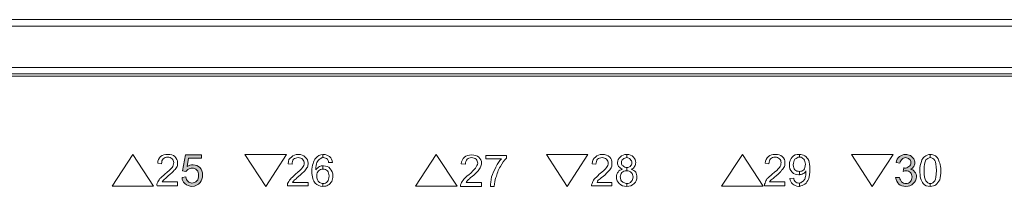
# Model space of a CAD drawing. Units: millimetres. Extents: x 60 to 1896, y 115 to 753.
# Drawn here: x 835 to 880, y 181 to 188 of the extents above; entities that cross this region are included whole.
import ezdxf

# ---------------------------------------------------------------- set-up
doc = ezdxf.new("R2010")
doc.units = ezdxf.units.MM
doc.header["$LTSCALE"] = 5
doc.layers.add('レイヤー 1', color=7, linetype='Continuous')

msp = doc.modelspace()

# ---------------------------------------------------------------- hatches: boundary and pattern name
at = {"layer": 'レイヤー 1', "lineweight": 5}
h = msp.add_hatch(color=256, dxfattribs=at)
h.dxf.hatch_style = 2
edge = h.paths.add_edge_path()
edge.add_spline(control_points=[(842.028, 181.152), (842.028, 181.152), (842.207, 181.177), (842.207, 181.177), (842.207, 181.075), (842.257, 181.025), (842.308, 180.974), (842.359, 180.923), (842.409, 180.897), (842.486, 180.897), (842.562, 180.897), (842.637, 180.923), (842.714, 180.999), (842.765, 181.05), (842.79, 181.152), (842.79, 181.253), (842.79, 181.355), (842.765, 181.431), (842.714, 181.482), (842.637, 181.558), (842.587, 181.583), (842.486, 181.583), (842.435, 181.583), (842.359, 181.558), (842.333, 181.533), (842.282, 181.507), (842.231, 181.482), (842.207, 181.431), (842.207, 181.431), (842.054, 181.456), (842.054, 181.456), (842.054, 181.456), (842.181, 182.193), (842.181, 182.193), (842.181, 182.193), (842.917, 182.193), (842.917, 182.193), (842.917, 182.193), (842.917, 182.041), (842.917, 182.041), (842.917, 182.041), (842.333, 182.041), (842.333, 182.041), (842.333, 182.041), (842.257, 181.66), (842.257, 181.66), (842.333, 181.711), (842.435, 181.736), (842.537, 181.736), (842.664, 181.736), (842.765, 181.685), (842.842, 181.609), (842.943, 181.507), (842.968, 181.405), (842.968, 181.279), (842.968, 181.126), (842.943, 181.025), (842.867, 180.923), (842.765, 180.822), (842.637, 180.745), (842.486, 180.745), (842.359, 180.745), (842.257, 180.796), (842.156, 180.872), (842.079, 180.948), (842.028, 181.025), (842.028, 181.152)], knot_values=[0, 0, 0, 0, 0.352778, 0.352778, 0.352778, 0.705556, 0.705556, 0.705556, 1.058334, 1.058334, 1.058334, 1.411112, 1.411112, 1.411112, 1.76389, 1.76389, 1.76389, 2.116668, 2.116668, 2.116668, 2.469446, 2.469446, 2.469446, 2.822224, 2.822224, 2.822224, 3.175002, 3.175002, 3.175002, 3.52778, 3.52778, 3.52778, 3.880558, 3.880558, 3.880558, 4.233336, 4.233336, 4.233336, 4.586114, 4.586114, 4.586114, 4.938892, 4.938892, 4.938892, 5.29167, 5.29167, 5.29167, 5.644448, 5.644448, 5.644448, 5.997226, 5.997226, 5.997226, 6.350004, 6.350004, 6.350004, 6.702782, 6.702782, 6.702782, 7.05556, 7.05556, 7.05556, 7.408338, 7.408338, 7.408338, 7.761116, 7.761116, 7.761116, 7.761116], degree=3, periodic=0)
edge.add_line((842.028, 181.152), (842.028, 181.152))
h = msp.add_hatch(color=256, dxfattribs=at)
h.dxf.hatch_style = 2
edge = h.paths.add_edge_path()
edge.add_spline(control_points=[(874.812, 181.152), (874.812, 181.152), (874.99, 181.152), (874.99, 181.152), (875.015, 181.075), (875.067, 180.999), (875.092, 180.948), (875.143, 180.897), (875.219, 180.872), (875.295, 180.872), (875.371, 180.872), (875.448, 180.897), (875.498, 180.974), (875.549, 181.025), (875.574, 181.101), (875.574, 181.177), (875.574, 181.253), (875.549, 181.329), (875.498, 181.38), (875.448, 181.431), (875.371, 181.456), (875.295, 181.456), (875.27, 181.456), (875.219, 181.456), (875.168, 181.431), (875.168, 181.431), (875.193, 181.608), (875.193, 181.608), (875.193, 181.583), (875.219, 181.583), (875.219, 181.583), (875.295, 181.583), (875.371, 181.608), (875.422, 181.659), (875.498, 181.685), (875.524, 181.761), (875.524, 181.837), (875.524, 181.913), (875.498, 181.964), (875.448, 181.989), (875.397, 182.04), (875.346, 182.066), (875.27, 182.066), (875.219, 182.066), (875.143, 182.04), (875.117, 181.989), (875.067, 181.964), (875.041, 181.888), (875.015, 181.812), (875.015, 181.812), (874.838, 181.837), (874.838, 181.837), (874.864, 181.964), (874.914, 182.04), (874.99, 182.117), (875.067, 182.167), (875.168, 182.218), (875.27, 182.218), (875.346, 182.218), (875.422, 182.193), (875.498, 182.167), (875.549, 182.117), (875.6, 182.066), (875.651, 182.015), (875.676, 181.964), (875.702, 181.888), (875.702, 181.837), (875.702, 181.761), (875.676, 181.71), (875.651, 181.659), (875.625, 181.608), (875.574, 181.558), (875.498, 181.532), (875.574, 181.532), (875.651, 181.482), (875.702, 181.405), (875.752, 181.355), (875.778, 181.279), (875.778, 181.177), (875.778, 181.05), (875.727, 180.948), (875.625, 180.872), (875.549, 180.771), (875.422, 180.745), (875.295, 180.745), (875.168, 180.745), (875.041, 180.771), (874.965, 180.847), (874.889, 180.923), (874.838, 181.025), (874.812, 181.152)], knot_values=[0, 0, 0, 0, 0.352778, 0.352778, 0.352778, 0.705556, 0.705556, 0.705556, 1.058334, 1.058334, 1.058334, 1.411112, 1.411112, 1.411112, 1.76389, 1.76389, 1.76389, 2.116668, 2.116668, 2.116668, 2.469446, 2.469446, 2.469446, 2.822224, 2.822224, 2.822224, 3.175002, 3.175002, 3.175002, 3.52778, 3.52778, 3.52778, 3.880558, 3.880558, 3.880558, 4.233336, 4.233336, 4.233336, 4.586114, 4.586114, 4.586114, 4.938892, 4.938892, 4.938892, 5.29167, 5.29167, 5.29167, 5.644448, 5.644448, 5.644448, 5.997226, 5.997226, 5.997226, 6.350004, 6.350004, 6.350004, 6.702782, 6.702782, 6.702782, 7.05556, 7.05556, 7.05556, 7.408338, 7.408338, 7.408338, 7.761116, 7.761116, 7.761116, 8.113894, 8.113894, 8.113894, 8.466672, 8.466672, 8.466672, 8.81945, 8.81945, 8.81945, 9.172228, 9.172228, 9.172228, 9.525006, 9.525006, 9.525006, 9.877784, 9.877784, 9.877784, 10.230562, 10.230562, 10.230562, 10.58334, 10.58334, 10.58334, 10.58334], degree=3, periodic=0)
edge.add_line((874.812, 181.152), (874.812, 181.152))

# ---------------------------------------------------------------- linework, layer by layer
for p, q in [((620.25, 188.417), (1061.256, 188.417)), ((620.25, 188.117), (1061.256, 188.117)), ((652.869, 186.218), (1057.756, 186.218)), ((652.869, 185.918), (1057.756, 185.918)), ((838.815, 180.748), (839.77, 182.208)), ((839.77, 182.208), (840.725, 180.748)), ((844.92, 182.205), (846.829, 182.205)), ((845.874, 180.745), (844.92, 182.205)), ((846.829, 182.205), (845.874, 180.745)), ((852.754, 180.748), (853.709, 182.208)), ((853.709, 182.208), (854.664, 180.748)), ((858.769, 182.205), (860.678, 182.205)), ((859.724, 180.745), (858.769, 182.205)), ((860.678, 182.205), (859.724, 180.745)), ((866.824, 180.748), (867.778, 182.208)), ((867.778, 182.208), (868.733, 180.748)), ((872.79, 182.205), (874.699, 182.205)), ((873.745, 180.745), (872.79, 182.205)), ((874.699, 182.205), (873.745, 180.745)), ((840.725, 180.748), (838.815, 180.748)), ((854.664, 180.748), (852.754, 180.748)), ((868.733, 180.748), (866.824, 180.748))]:
    msp.add_line(p, q, dxfattribs=at)
for points, knots in [([(651.648, 185.232), (652.024, 185.607), (652.532, 185.818), (653.062, 185.818), (653.062, 185.818), (1057.75, 185.818), (1057.75, 185.818), (1058.28, 185.818), (1058.789, 185.607), (1059.164, 185.232), (1059.539, 184.858), (1059.75, 184.349), (1059.75, 183.818)], [12, 12, 12, 12, 13, 13, 13, 14, 14, 14, 15, 15, 15, 16, 16, 16, 16]), ([(841.038, 182.117), (841.14, 182.193), (841.242, 182.218), (841.369, 182.218), (841.521, 182.218), (841.622, 182.193), (841.698, 182.117)], [13, 13, 13, 13, 14, 14, 14, 15, 15, 15, 15]), ([(841.572, 182.015), (841.521, 182.066), (841.445, 182.091), (841.369, 182.091), (841.292, 182.091), (841.216, 182.066), (841.165, 182.015)], [8, 8, 8, 8, 9, 9, 9, 10, 10, 10, 10]), ([(841.572, 181.608), (841.622, 181.685), (841.648, 181.761), (841.648, 181.837), (841.648, 181.913), (841.622, 181.964), (841.572, 182.015)], [6, 6, 6, 6, 7, 7, 7, 8, 8, 8, 8]), ([(841.698, 182.117), (841.775, 182.04), (841.826, 181.939), (841.826, 181.837), (841.826, 181.761), (841.826, 181.71), (841.8, 181.659)], [15, 15, 15, 15, 16, 16, 16, 17, 17, 17, 17]), ([(847.057, 182.091), (847.133, 182.167), (847.235, 182.218), (847.362, 182.218), (847.514, 182.218), (847.615, 182.167), (847.691, 182.091)], [13, 13, 13, 13, 14, 14, 14, 15, 15, 15, 15]), ([(847.565, 181.989), (847.514, 182.04), (847.463, 182.066), (847.362, 182.066), (847.285, 182.066), (847.209, 182.04), (847.158, 181.989)], [8, 8, 8, 8, 9, 9, 9, 10, 10, 10, 10]), ([(847.565, 181.608), (847.615, 181.685), (847.641, 181.736), (847.641, 181.811), (847.641, 181.888), (847.615, 181.939), (847.565, 181.989)], [6, 6, 6, 6, 7, 7, 7, 8, 8, 8, 8]), ([(847.691, 182.091), (847.793, 182.015), (847.818, 181.913), (847.818, 181.811), (847.818, 181.761), (847.818, 181.685), (847.793, 181.634)], [15, 15, 15, 15, 16, 16, 16, 17, 17, 17, 17]), ([(848.148, 180.897), (848.047, 180.999), (847.996, 181.177), (847.996, 181.431), (847.996, 181.71), (848.072, 181.913), (848.174, 182.04)], [14, 14, 14, 14, 15, 15, 15, 16, 16, 16, 16]), ([(855.005, 182.091), (855.081, 182.167), (855.208, 182.192), (855.335, 182.192), (855.462, 182.192), (855.59, 182.167), (855.665, 182.091), (855.742, 182.015), (855.792, 181.913), (855.792, 181.811), (855.792, 181.736), (855.767, 181.685), (855.742, 181.634)], [13, 13, 13, 13, 14, 14, 14, 15, 15, 15, 16, 16, 16, 17, 17, 17, 17]), ([(855.539, 181.989), (855.488, 182.04), (855.412, 182.066), (855.335, 182.066), (855.234, 182.066), (855.183, 182.04), (855.132, 181.989)], [8, 8, 8, 8, 9, 9, 9, 10, 10, 10, 10]), ([(855.513, 181.583), (855.564, 181.659), (855.614, 181.736), (855.614, 181.811), (855.614, 181.888), (855.59, 181.939), (855.539, 181.989)], [6, 6, 6, 6, 7, 7, 7, 8, 8, 8, 8]), ([(861.024, 182.091), (861.1, 182.167), (861.202, 182.218), (861.354, 182.218), (861.481, 182.218), (861.583, 182.167), (861.684, 182.091)], [13, 13, 13, 13, 14, 14, 14, 15, 15, 15, 15]), ([(861.531, 181.989), (861.481, 182.04), (861.43, 182.066), (861.328, 182.066), (861.252, 182.066), (861.176, 182.04), (861.125, 181.989)], [8, 8, 8, 8, 9, 9, 9, 10, 10, 10, 10]), ([(861.531, 181.608), (861.583, 181.685), (861.608, 181.736), (861.608, 181.811), (861.608, 181.888), (861.583, 181.939), (861.531, 181.989)], [6, 6, 6, 6, 7, 7, 7, 8, 8, 8, 8]), ([(861.684, 182.091), (861.761, 182.015), (861.786, 181.913), (861.786, 181.811), (861.786, 181.761), (861.786, 181.685), (861.761, 181.634)], [15, 15, 15, 15, 16, 16, 16, 17, 17, 17, 17]), ([(862.09, 181.659), (862.064, 181.71), (862.039, 181.761), (862.039, 181.837), (862.039, 181.939), (862.09, 182.04), (862.167, 182.091)], [2, 2, 2, 2, 3, 3, 3, 4, 4, 4, 4]), ([(862.293, 181.989), (862.242, 181.964), (862.217, 181.913), (862.217, 181.837), (862.217, 181.761), (862.242, 181.71), (862.293, 181.684)], [7, 7, 7, 7, 8, 8, 8, 9, 9, 9, 9]), ([(862.623, 181.659), (862.674, 181.71), (862.7, 181.761), (862.7, 181.837), (862.7, 181.888), (862.674, 181.939), (862.623, 181.989)], [15, 15, 15, 15, 16, 16, 16, 17, 17, 17, 17]), ([(862.776, 182.091), (862.852, 182.015), (862.877, 181.939), (862.877, 181.837), (862.877, 181.761), (862.852, 181.71), (862.826, 181.659)], [1, 1, 1, 1, 2, 2, 2, 3, 3, 3, 3]), ([(868.972, 182.117), (869.049, 182.193), (869.15, 182.218), (869.302, 182.218), (869.429, 182.218), (869.531, 182.193), (869.607, 182.117)], [13, 13, 13, 13, 14, 14, 14, 15, 15, 15, 15]), ([(869.48, 182.015), (869.429, 182.066), (869.378, 182.091), (869.277, 182.091), (869.2, 182.091), (869.125, 182.066), (869.074, 182.015)], [8, 8, 8, 8, 9, 9, 9, 10, 10, 10, 10]), ([(869.48, 181.608), (869.531, 181.685), (869.556, 181.761), (869.556, 181.837), (869.556, 181.913), (869.531, 181.964), (869.48, 182.015)], [6, 6, 6, 6, 7, 7, 7, 8, 8, 8, 8]), ([(869.607, 182.117), (869.708, 182.04), (869.734, 181.939), (869.734, 181.837), (869.734, 181.761), (869.734, 181.71), (869.708, 181.659)], [15, 15, 15, 15, 16, 16, 16, 17, 17, 17, 17]), ([(870.064, 181.405), (869.962, 181.482), (869.937, 181.608), (869.937, 181.736), (869.937, 181.888), (869.988, 182.015), (870.064, 182.091)], [3, 3, 3, 3, 4, 4, 4, 5, 5, 5, 5]), ([(870.191, 181.989), (870.14, 181.913), (870.115, 181.837), (870.115, 181.736), (870.115, 181.634), (870.14, 181.558), (870.191, 181.507)], [8, 8, 8, 8, 9, 9, 9, 10, 10, 10, 10]), ([(870.597, 181.507), (870.648, 181.558), (870.673, 181.659), (870.673, 181.761), (870.673, 181.862), (870.648, 181.939), (870.597, 181.989)], [9, 9, 9, 9, 10, 10, 10, 11, 11, 11, 11]), ([(870.826, 181.939), (870.851, 181.837), (870.877, 181.71), (870.877, 181.532), (870.877, 181.355), (870.851, 181.202), (870.826, 181.101)], [16, 16, 16, 16, 17, 17, 17, 18, 18, 18, 18]), ([(874.99, 182.117), (875.067, 182.167), (875.168, 182.218), (875.27, 182.218), (875.346, 182.218), (875.422, 182.193), (875.498, 182.167)], [18, 18, 18, 18, 19, 19, 19, 20, 20, 20, 20]), ([(875.448, 181.989), (875.397, 182.04), (875.346, 182.066), (875.27, 182.066), (875.219, 182.066), (875.143, 182.04), (875.117, 181.989)], [13, 13, 13, 13, 14, 14, 14, 15, 15, 15, 15]), ([(875.422, 181.659), (875.498, 181.685), (875.524, 181.761), (875.524, 181.837), (875.524, 181.913), (875.498, 181.964), (875.448, 181.989)], [11, 11, 11, 11, 12, 12, 12, 13, 13, 13, 13]), ([(875.651, 182.015), (875.676, 181.964), (875.702, 181.888), (875.702, 181.837), (875.702, 181.761), (875.676, 181.71), (875.651, 181.659)], [21, 21, 21, 21, 22, 22, 22, 23, 23, 23, 23]), ([(876.21, 181.964), (876.159, 181.862), (876.133, 181.71), (876.133, 181.481), (876.133, 181.228), (876.159, 181.075), (876.21, 180.999)], [6, 6, 6, 6, 7, 7, 7, 8, 8, 8, 8]), ([(876.616, 180.999), (876.666, 181.075), (876.692, 181.228), (876.692, 181.481), (876.692, 181.71), (876.666, 181.862), (876.616, 181.939)], [9, 9, 9, 9, 10, 10, 10, 11, 11, 11, 11]), ([(842.257, 181.66), (842.333, 181.711), (842.435, 181.736), (842.537, 181.736), (842.664, 181.736), (842.765, 181.685), (842.842, 181.609)], [15, 15, 15, 15, 16, 16, 16, 17, 17, 17, 17]), ([(842.714, 181.482), (842.637, 181.558), (842.587, 181.583), (842.486, 181.583), (842.435, 181.583), (842.359, 181.558), (842.333, 181.533)], [6, 6, 6, 6, 7, 7, 7, 8, 8, 8, 8]), ([(842.714, 180.999), (842.765, 181.05), (842.79, 181.152), (842.79, 181.253), (842.79, 181.355), (842.765, 181.431), (842.714, 181.482)], [4, 4, 4, 4, 5, 5, 5, 6, 6, 6, 6]), ([(842.842, 181.609), (842.943, 181.507), (842.968, 181.405), (842.968, 181.279), (842.968, 181.126), (842.943, 181.025), (842.867, 180.923)], [17, 17, 17, 17, 18, 18, 18, 19, 19, 19, 19]), ([(848.301, 181.456), (848.25, 181.405), (848.224, 181.329), (848.224, 181.228), (848.224, 181.177), (848.224, 181.101), (848.25, 181.05)], [8, 8, 8, 8, 9, 9, 9, 10, 10, 10, 10]), ([(848.707, 180.974), (848.758, 181.025), (848.783, 181.101), (848.783, 181.228), (848.783, 181.304), (848.758, 181.405), (848.707, 181.456)], [9, 9, 9, 9, 10, 10, 10, 11, 11, 11, 11]), ([(848.834, 181.558), (848.91, 181.482), (848.961, 181.355), (848.961, 181.228), (848.961, 181.126), (848.936, 181.05), (848.91, 180.974)], [3, 3, 3, 3, 4, 4, 4, 5, 5, 5, 5]), ([(875.498, 181.38), (875.448, 181.431), (875.371, 181.456), (875.295, 181.456), (875.27, 181.456), (875.219, 181.456), (875.168, 181.431)], [6, 6, 6, 6, 7, 7, 7, 8, 8, 8, 8]), ([(876.844, 181.811), (876.87, 181.735), (876.895, 181.608), (876.895, 181.481), (876.895, 181.304), (876.87, 181.151), (876.844, 181.05)], [3, 3, 3, 3, 4, 4, 4, 5, 5, 5, 5]), ([(842.308, 180.974), (842.359, 180.923), (842.409, 180.897), (842.486, 180.897), (842.562, 180.897), (842.637, 180.923), (842.714, 180.999)], [2, 2, 2, 2, 3, 3, 3, 4, 4, 4, 4]), ([(862.116, 180.872), (862.039, 180.948), (861.989, 181.05), (861.989, 181.177), (861.989, 181.278), (862.014, 181.355), (862.064, 181.405)], [19, 19, 19, 19, 20, 20, 20, 21, 21, 21, 21]), ([(862.242, 181.38), (862.192, 181.329), (862.167, 181.253), (862.167, 181.177), (862.167, 181.126), (862.192, 181.075), (862.192, 181.024)], [13, 13, 13, 13, 14, 14, 14, 15, 15, 15, 15]), ([(862.674, 180.974), (862.725, 181.024), (862.751, 181.075), (862.751, 181.177), (862.751, 181.253), (862.725, 181.329), (862.674, 181.38)], [10, 10, 10, 10, 11, 11, 11, 12, 12, 12, 12]), ([(862.877, 181.405), (862.903, 181.329), (862.928, 181.253), (862.928, 181.177), (862.928, 181.05), (862.903, 180.948), (862.801, 180.872)], [5, 5, 5, 5, 6, 6, 6, 7, 7, 7, 7]), ([(875.498, 180.974), (875.549, 181.025), (875.574, 181.101), (875.574, 181.177), (875.574, 181.253), (875.549, 181.329), (875.498, 181.38)], [4, 4, 4, 4, 5, 5, 5, 6, 6, 6, 6]), ([(875.702, 181.405), (875.752, 181.355), (875.778, 181.279), (875.778, 181.177), (875.778, 181.05), (875.727, 180.948), (875.625, 180.872)], [25, 25, 25, 25, 26, 26, 26, 27, 27, 27, 27]), ([(842.867, 180.923), (842.765, 180.822), (842.637, 180.745), (842.486, 180.745), (842.359, 180.745), (842.257, 180.796), (842.156, 180.872)], [19, 19, 19, 19, 20, 20, 20, 21, 21, 21, 21]), ([(875.625, 180.872), (875.549, 180.771), (875.422, 180.745), (875.295, 180.745), (875.168, 180.745), (875.041, 180.771), (874.965, 180.847)], [27, 27, 27, 27, 28, 28, 28, 29, 29, 29, 29]), ([(875.092, 180.948), (875.143, 180.897), (875.219, 180.872), (875.295, 180.872), (875.371, 180.872), (875.448, 180.897), (875.498, 180.974)], [2, 2, 2, 2, 3, 3, 3, 4, 4, 4, 4])]:
    msp.add_open_spline(points, degree=3, knots=knots, dxfattribs=at)
for points in [[(840.911, 181.812), (840.911, 181.939), (840.962, 182.04), (841.038, 182.117)], [(841.165, 182.015), (841.114, 181.964), (841.089, 181.888), (841.089, 181.786)], [(842.054, 181.456), (842.054, 181.456), (842.181, 182.193), (842.181, 182.193)], [(842.181, 182.193), (842.181, 182.193), (842.917, 182.193), (842.917, 182.193)], [(842.333, 182.041), (842.333, 182.041), (842.257, 181.66), (842.257, 181.66)], [(842.917, 182.041), (842.917, 182.041), (842.333, 182.041), (842.333, 182.041)], [(842.917, 182.193), (842.917, 182.193), (842.917, 182.041), (842.917, 182.041)], [(846.904, 181.786), (846.904, 181.939), (846.955, 182.04), (847.057, 182.091)], [(847.158, 181.989), (847.107, 181.939), (847.082, 181.862), (847.082, 181.761)], [(848.174, 182.04), (848.25, 182.142), (848.352, 182.193), (848.504, 182.218)], [(848.377, 182.015), (848.301, 181.964), (848.275, 181.913), (848.224, 181.837)], [(848.504, 182.066), (848.453, 182.066), (848.402, 182.04), (848.377, 182.015)], [(848.504, 182.066), (848.504, 182.066), (848.504, 182.218), (848.504, 182.218)], [(848.504, 182.218), (848.504, 182.218), (848.529, 182.218), (848.529, 182.218)], [(848.504, 182.218), (848.504, 182.218), (848.504, 182.066), (848.504, 182.066)], [(848.529, 182.066), (848.529, 182.066), (848.504, 182.066), (848.504, 182.066)], [(848.529, 182.218), (848.631, 182.218), (848.733, 182.167), (848.808, 182.117)], [(848.707, 181.989), (848.656, 182.04), (848.58, 182.066), (848.529, 182.066)], [(848.758, 181.837), (848.758, 181.913), (848.733, 181.964), (848.707, 181.989)], [(848.808, 182.117), (848.885, 182.04), (848.936, 181.964), (848.936, 181.837)], [(854.853, 181.786), (854.878, 181.913), (854.929, 182.015), (855.005, 182.091)], [(855.132, 181.989), (855.081, 181.939), (855.056, 181.862), (855.056, 181.761)], [(855.996, 182.015), (855.996, 182.015), (855.996, 182.167), (855.996, 182.167)], [(855.996, 182.167), (855.996, 182.167), (856.935, 182.167), (856.935, 182.167)], [(856.707, 182.015), (856.707, 182.015), (855.996, 182.015), (855.996, 182.015)], [(856.452, 181.634), (856.529, 181.786), (856.605, 181.913), (856.707, 182.015)], [(856.935, 182.04), (856.833, 181.939), (856.732, 181.812), (856.656, 181.659)], [(856.935, 182.167), (856.935, 182.167), (856.935, 182.04), (856.935, 182.04)], [(860.872, 181.786), (860.897, 181.939), (860.922, 182.04), (861.024, 182.091)], [(861.125, 181.989), (861.075, 181.939), (861.049, 181.862), (861.049, 181.761)], [(862.167, 182.091), (862.242, 182.167), (862.345, 182.218), (862.471, 182.218)], [(862.471, 182.065), (862.395, 182.065), (862.345, 182.04), (862.293, 181.989)], [(862.471, 182.218), (862.598, 182.218), (862.7, 182.167), (862.776, 182.091)], [(862.471, 182.065), (862.471, 182.065), (862.471, 182.218), (862.471, 182.218)], [(862.471, 182.218), (862.471, 182.218), (862.471, 182.065), (862.471, 182.065)], [(862.623, 181.989), (862.598, 182.04), (862.522, 182.065), (862.471, 182.065)], [(868.82, 181.812), (868.845, 181.939), (868.871, 182.04), (868.972, 182.117)], [(869.074, 182.015), (869.023, 181.964), (868.997, 181.888), (868.997, 181.786)], [(870.064, 182.091), (870.14, 182.192), (870.267, 182.218), (870.395, 182.218)], [(870.395, 182.091), (870.318, 182.091), (870.267, 182.04), (870.191, 181.989)], [(870.395, 182.091), (870.395, 182.091), (870.395, 182.218), (870.395, 182.218)], [(870.395, 182.218), (870.495, 182.218), (870.572, 182.192), (870.648, 182.142)], [(870.395, 182.218), (870.395, 182.218), (870.395, 182.091), (870.395, 182.091)], [(870.42, 182.091), (870.42, 182.091), (870.395, 182.091), (870.395, 182.091)], [(870.597, 181.989), (870.546, 182.04), (870.495, 182.091), (870.42, 182.091)], [(870.648, 182.142), (870.724, 182.091), (870.775, 182.04), (870.826, 181.939)], [(874.838, 181.837), (874.864, 181.964), (874.914, 182.04), (874.99, 182.117)], [(875.117, 181.989), (875.067, 181.964), (875.041, 181.888), (875.015, 181.812)], [(875.498, 182.167), (875.549, 182.117), (875.6, 182.066), (875.651, 182.015)], [(875.93, 181.481), (875.93, 181.634), (875.955, 181.786), (876.006, 181.888)], [(876.006, 181.888), (876.032, 181.989), (876.082, 182.065), (876.159, 182.116)], [(876.159, 182.116), (876.21, 182.167), (876.311, 182.218), (876.413, 182.218)], [(876.413, 182.065), (876.337, 182.065), (876.26, 182.015), (876.21, 181.964)], [(876.413, 182.218), (876.489, 182.218), (876.565, 182.192), (876.616, 182.167)], [(876.413, 182.065), (876.413, 182.065), (876.413, 182.218), (876.413, 182.218)], [(876.413, 182.218), (876.413, 182.218), (876.413, 182.065), (876.413, 182.065)], [(876.616, 181.939), (876.565, 182.015), (876.489, 182.065), (876.413, 182.065)], [(876.616, 182.167), (876.666, 182.142), (876.717, 182.091), (876.768, 182.015)], [(876.768, 182.015), (876.794, 181.964), (876.819, 181.888), (876.844, 181.811)], [(841.089, 181.786), (841.089, 181.786), (840.911, 181.812), (840.911, 181.812)], [(841.242, 181.304), (841.394, 181.431), (841.496, 181.533), (841.572, 181.608)], [(841.674, 181.482), (841.622, 181.431), (841.521, 181.329), (841.394, 181.228)], [(841.8, 181.659), (841.775, 181.608), (841.724, 181.533), (841.674, 181.482)], [(842.207, 181.431), (842.207, 181.431), (842.054, 181.456), (842.054, 181.456)], [(842.333, 181.533), (842.282, 181.507), (842.231, 181.482), (842.207, 181.431)], [(847.082, 181.761), (847.082, 181.761), (846.904, 181.786), (846.904, 181.786)], [(847.235, 181.304), (847.387, 181.431), (847.514, 181.532), (847.565, 181.608)], [(847.666, 181.456), (847.615, 181.405), (847.514, 181.304), (847.387, 181.202)], [(847.793, 181.634), (847.768, 181.583), (847.717, 181.532), (847.666, 181.456)], [(848.224, 181.837), (848.199, 181.761), (848.174, 181.659), (848.174, 181.507)], [(848.174, 181.507), (848.224, 181.558), (848.275, 181.608), (848.352, 181.659)], [(848.504, 181.533), (848.427, 181.533), (848.352, 181.507), (848.301, 181.456)], [(848.352, 181.659), (848.402, 181.685), (848.453, 181.685), (848.504, 181.685)], [(848.504, 181.685), (848.504, 181.685), (848.529, 181.685), (848.529, 181.685)], [(848.504, 181.533), (848.504, 181.533), (848.504, 181.685), (848.504, 181.685)], [(848.504, 181.685), (848.504, 181.685), (848.504, 181.533), (848.504, 181.533)], [(848.707, 181.456), (848.656, 181.507), (848.58, 181.533), (848.504, 181.533)], [(848.529, 181.685), (848.656, 181.685), (848.758, 181.659), (848.834, 181.558)], [(848.936, 181.837), (848.936, 181.837), (848.758, 181.837), (848.758, 181.837)], [(855.056, 181.761), (855.056, 181.761), (854.853, 181.786), (854.853, 181.786)], [(855.208, 181.278), (855.36, 181.405), (855.462, 181.532), (855.513, 181.583)], [(855.64, 181.456), (855.59, 181.405), (855.488, 181.304), (855.36, 181.202)], [(855.742, 181.634), (855.716, 181.583), (855.691, 181.507), (855.64, 181.456)], [(856.249, 181.177), (856.3, 181.329), (856.376, 181.482), (856.452, 181.634)], [(856.656, 181.659), (856.554, 181.482), (856.503, 181.329), (856.452, 181.152)], [(861.049, 181.761), (861.049, 181.761), (860.872, 181.786), (860.872, 181.786)], [(861.202, 181.304), (861.379, 181.431), (861.481, 181.532), (861.531, 181.608)], [(861.633, 181.456), (861.583, 181.405), (861.506, 181.304), (861.379, 181.202)], [(861.761, 181.634), (861.735, 181.583), (861.709, 181.532), (861.633, 181.456)], [(862.064, 181.405), (862.116, 181.481), (862.167, 181.507), (862.268, 181.532)], [(862.268, 181.532), (862.192, 181.558), (862.141, 181.608), (862.09, 181.659)], [(862.446, 181.456), (862.37, 181.456), (862.293, 181.431), (862.242, 181.38)], [(862.293, 181.684), (862.345, 181.634), (862.395, 181.608), (862.471, 181.608)], [(862.471, 181.456), (862.471, 181.456), (862.446, 181.456), (862.446, 181.456)], [(862.471, 181.608), (862.522, 181.608), (862.598, 181.634), (862.623, 181.659)], [(862.471, 181.456), (862.471, 181.456), (862.471, 181.608), (862.471, 181.608)], [(862.471, 181.608), (862.471, 181.608), (862.471, 181.456), (862.471, 181.456)], [(862.674, 181.38), (862.623, 181.431), (862.547, 181.456), (862.471, 181.456)], [(862.826, 181.659), (862.801, 181.608), (862.751, 181.558), (862.674, 181.532)], [(862.674, 181.532), (862.751, 181.507), (862.826, 181.456), (862.877, 181.405)], [(868.997, 181.786), (868.997, 181.786), (868.82, 181.812), (868.82, 181.812)], [(869.15, 181.304), (869.302, 181.431), (869.429, 181.533), (869.48, 181.608)], [(869.581, 181.482), (869.531, 181.431), (869.455, 181.329), (869.328, 181.228)], [(869.708, 181.659), (869.683, 181.608), (869.632, 181.533), (869.581, 181.482)], [(870.191, 181.507), (870.242, 181.456), (870.318, 181.431), (870.395, 181.431)], [(870.395, 181.431), (870.495, 181.431), (870.546, 181.456), (870.597, 181.507)], [(870.395, 181.278), (870.395, 181.278), (870.395, 181.431), (870.395, 181.431)], [(870.395, 181.431), (870.395, 181.431), (870.395, 181.278), (870.395, 181.278)], [(870.699, 181.456), (870.673, 181.405), (870.623, 181.355), (870.572, 181.329)], [(870.673, 181.202), (870.699, 181.278), (870.699, 181.355), (870.699, 181.431)], [(870.699, 181.431), (870.699, 181.431), (870.699, 181.456), (870.699, 181.456)], [(875.015, 181.812), (875.015, 181.812), (874.838, 181.837), (874.838, 181.837)], [(875.168, 181.431), (875.168, 181.431), (875.193, 181.608), (875.193, 181.608)], [(875.193, 181.608), (875.193, 181.583), (875.219, 181.583), (875.219, 181.583)], [(875.219, 181.583), (875.295, 181.583), (875.371, 181.608), (875.422, 181.659)], [(875.651, 181.659), (875.625, 181.608), (875.574, 181.558), (875.498, 181.532)], [(875.498, 181.532), (875.574, 181.532), (875.651, 181.482), (875.702, 181.405)], [(876.082, 180.872), (875.981, 180.999), (875.93, 181.202), (875.93, 181.481)], [(840.886, 180.897), (840.911, 180.974), (840.962, 181.025), (841.013, 181.101)], [(841.013, 181.101), (841.064, 181.152), (841.14, 181.228), (841.242, 181.304)], [(841.191, 181.05), (841.165, 181.025), (841.14, 180.974), (841.114, 180.948)], [(841.394, 181.228), (841.292, 181.126), (841.216, 181.075), (841.191, 181.05)], [(842.028, 181.152), (842.028, 181.152), (842.207, 181.177), (842.207, 181.177)], [(842.156, 180.872), (842.079, 180.948), (842.028, 181.025), (842.028, 181.152)], [(842.207, 181.177), (842.207, 181.075), (842.257, 181.025), (842.308, 180.974)], [(846.879, 180.872), (846.904, 180.948), (846.955, 180.999), (847.006, 181.075)], [(847.006, 181.075), (847.057, 181.126), (847.133, 181.202), (847.235, 181.304)], [(847.184, 181.025), (847.158, 180.999), (847.133, 180.974), (847.107, 180.923)], [(847.387, 181.202), (847.285, 181.126), (847.235, 181.05), (847.184, 181.025)], [(848.25, 181.05), (848.275, 180.999), (848.301, 180.948), (848.352, 180.923)], [(854.853, 180.872), (854.878, 180.948), (854.929, 180.999), (854.98, 181.075)], [(854.98, 181.075), (855.031, 181.126), (855.107, 181.202), (855.208, 181.278)], [(855.157, 181.025), (855.132, 180.999), (855.107, 180.948), (855.081, 180.923)], [(855.36, 181.202), (855.259, 181.126), (855.183, 181.05), (855.157, 181.025)], [(856.199, 180.745), (856.199, 180.872), (856.224, 180.999), (856.249, 181.177)], [(856.452, 181.152), (856.402, 181.025), (856.376, 180.897), (856.376, 180.745)], [(860.872, 180.872), (860.897, 180.948), (860.922, 180.999), (860.972, 181.075)], [(860.972, 181.075), (861.024, 181.126), (861.1, 181.202), (861.202, 181.304)], [(861.15, 181.025), (861.125, 180.999), (861.1, 180.974), (861.1, 180.923)], [(861.379, 181.202), (861.252, 181.126), (861.202, 181.05), (861.15, 181.025)], [(862.192, 181.024), (862.217, 180.974), (862.268, 180.948), (862.318, 180.923)], [(868.82, 180.897), (868.845, 180.974), (868.871, 181.025), (868.921, 181.101)], [(868.921, 181.101), (868.972, 181.152), (869.049, 181.228), (869.15, 181.304)], [(869.099, 181.05), (869.074, 181.025), (869.049, 180.974), (869.023, 180.948)], [(869.328, 181.228), (869.2, 181.126), (869.15, 181.075), (869.099, 181.05)], [(869.962, 181.101), (869.962, 181.101), (870.14, 181.126), (870.14, 181.126)], [(870.089, 180.847), (870.014, 180.923), (869.962, 180.999), (869.962, 181.101)], [(870.369, 181.278), (870.242, 181.278), (870.14, 181.304), (870.064, 181.405)], [(870.14, 181.126), (870.14, 181.05), (870.166, 180.999), (870.217, 180.948)], [(870.395, 181.278), (870.395, 181.278), (870.369, 181.278), (870.369, 181.278)], [(870.572, 181.329), (870.521, 181.304), (870.445, 181.278), (870.395, 181.278)], [(870.521, 180.948), (870.546, 180.974), (870.597, 180.999), (870.623, 181.05)], [(870.623, 181.05), (870.648, 181.075), (870.673, 181.126), (870.673, 181.202)], [(870.826, 181.101), (870.775, 180.974), (870.724, 180.897), (870.648, 180.847)], [(874.812, 181.152), (874.812, 181.152), (874.99, 181.152), (874.99, 181.152)], [(874.965, 180.847), (874.889, 180.923), (874.838, 181.025), (874.812, 181.152)], [(874.99, 181.152), (875.015, 181.075), (875.067, 180.999), (875.092, 180.948)], [(876.21, 180.999), (876.26, 180.923), (876.337, 180.872), (876.413, 180.872)], [(876.413, 180.872), (876.489, 180.872), (876.565, 180.923), (876.616, 180.999)], [(876.844, 181.05), (876.794, 180.948), (876.743, 180.872), (876.666, 180.821)], [(840.886, 180.771), (840.861, 180.822), (840.886, 180.872), (840.886, 180.897)], [(841.826, 180.771), (841.826, 180.771), (840.886, 180.771), (840.886, 180.771)], [(841.114, 180.948), (841.114, 180.948), (841.826, 180.948), (841.826, 180.948)], [(841.826, 180.948), (841.826, 180.948), (841.826, 180.771), (841.826, 180.771)], [(846.879, 180.771), (846.879, 180.796), (846.879, 180.847), (846.879, 180.872)], [(847.818, 180.771), (847.818, 180.771), (846.879, 180.771), (846.879, 180.771)], [(847.107, 180.923), (847.107, 180.923), (847.818, 180.923), (847.818, 180.923)], [(847.818, 180.923), (847.818, 180.923), (847.818, 180.771), (847.818, 180.771)], [(848.504, 180.745), (848.352, 180.745), (848.25, 180.796), (848.148, 180.897)], [(848.352, 180.923), (848.402, 180.897), (848.453, 180.872), (848.504, 180.872)], [(848.504, 180.872), (848.58, 180.872), (848.656, 180.897), (848.707, 180.974)], [(848.504, 180.745), (848.504, 180.745), (848.504, 180.872), (848.504, 180.872)], [(848.504, 180.872), (848.504, 180.872), (848.504, 180.745), (848.504, 180.745)], [(848.733, 180.796), (848.682, 180.745), (848.605, 180.745), (848.504, 180.745)], [(848.91, 180.974), (848.859, 180.897), (848.808, 180.847), (848.733, 180.796)], [(854.828, 180.745), (854.828, 180.796), (854.828, 180.847), (854.853, 180.872)], [(855.792, 180.745), (855.792, 180.745), (854.828, 180.745), (854.828, 180.745)], [(855.081, 180.923), (855.081, 180.923), (855.792, 180.923), (855.792, 180.923)], [(855.792, 180.923), (855.792, 180.923), (855.792, 180.745), (855.792, 180.745)], [(856.376, 180.745), (856.376, 180.745), (856.199, 180.745), (856.199, 180.745)], [(860.846, 180.771), (860.846, 180.796), (860.846, 180.847), (860.872, 180.872)], [(861.786, 180.771), (861.786, 180.771), (860.846, 180.771), (860.846, 180.771)], [(861.1, 180.923), (861.1, 180.923), (861.786, 180.923), (861.786, 180.923)], [(861.786, 180.923), (861.786, 180.923), (861.786, 180.771), (861.786, 180.771)], [(862.471, 180.745), (862.318, 180.745), (862.217, 180.77), (862.116, 180.872)], [(862.318, 180.923), (862.37, 180.897), (862.42, 180.872), (862.471, 180.872)], [(862.471, 180.872), (862.547, 180.872), (862.623, 180.897), (862.674, 180.974)], [(862.801, 180.872), (862.725, 180.77), (862.598, 180.745), (862.471, 180.745)], [(862.471, 180.745), (862.471, 180.745), (862.471, 180.872), (862.471, 180.872)], [(862.471, 180.872), (862.471, 180.872), (862.471, 180.745), (862.471, 180.745)], [(868.794, 180.771), (868.794, 180.822), (868.794, 180.872), (868.82, 180.897)], [(869.734, 180.771), (869.734, 180.771), (868.794, 180.771), (868.794, 180.771)], [(869.023, 180.948), (869.023, 180.948), (869.734, 180.948), (869.734, 180.948)], [(869.734, 180.948), (869.734, 180.948), (869.734, 180.771), (869.734, 180.771)], [(870.369, 180.745), (870.242, 180.745), (870.166, 180.796), (870.089, 180.847)], [(870.217, 180.948), (870.242, 180.923), (870.292, 180.897), (870.369, 180.897)], [(870.369, 180.897), (870.369, 180.897), (870.395, 180.897), (870.395, 180.897)], [(870.395, 180.745), (870.395, 180.745), (870.369, 180.745), (870.369, 180.745)], [(870.395, 180.897), (870.445, 180.897), (870.47, 180.923), (870.521, 180.948)], [(870.395, 180.745), (870.395, 180.745), (870.395, 180.897), (870.395, 180.897)], [(870.395, 180.897), (870.395, 180.897), (870.395, 180.745), (870.395, 180.745)], [(870.648, 180.847), (870.572, 180.796), (870.495, 180.771), (870.395, 180.745)], [(876.413, 180.745), (876.286, 180.745), (876.159, 180.77), (876.082, 180.872)], [(876.413, 180.745), (876.413, 180.745), (876.413, 180.872), (876.413, 180.872)], [(876.413, 180.872), (876.413, 180.872), (876.413, 180.745), (876.413, 180.745)], [(876.666, 180.821), (876.616, 180.77), (876.514, 180.745), (876.413, 180.745)]]:
    msp.add_open_spline(points, degree=3, dxfattribs=at)

doc.saveas('drawing.dxf')
